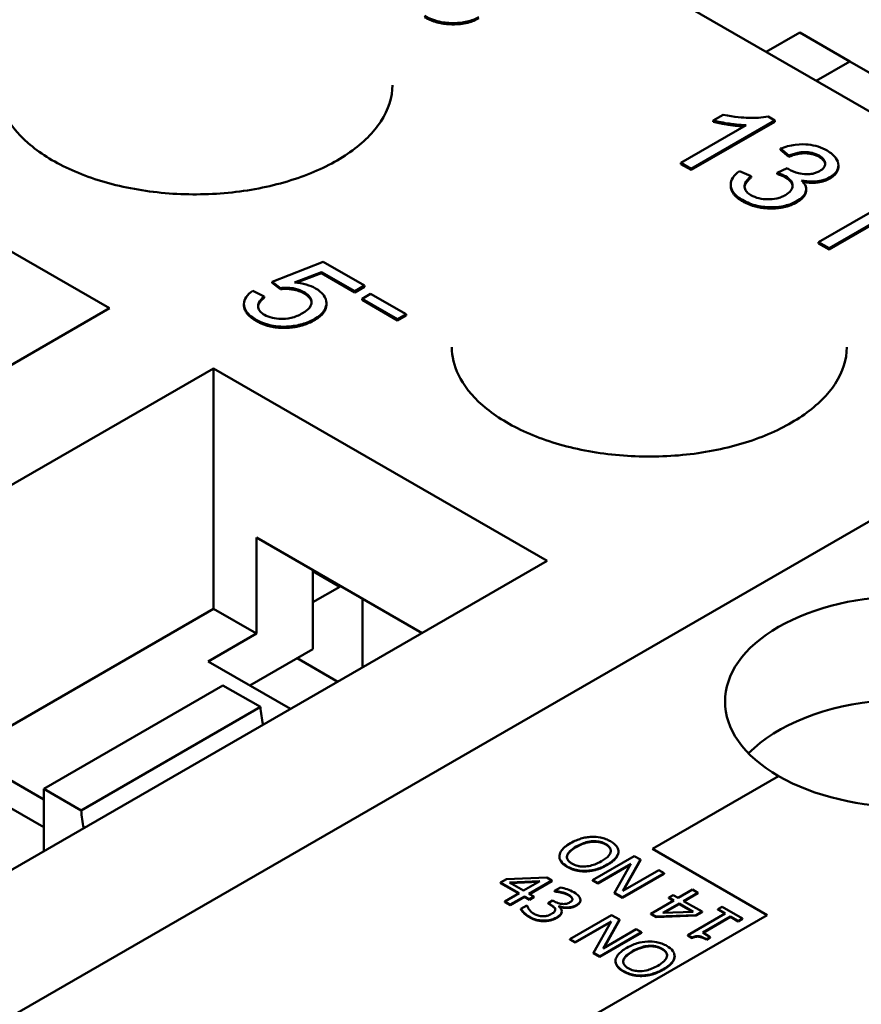
# Model space of a CAD drawing. Units: millimetres. Extents: x 13 to 546, y 6 to 425.
# Drawn here: x 449 to 464, y 340 to 357 of the extents above; entities that cross this region are included whole.
import ezdxf

# ---------------------------------------------------------------- set-up
doc = ezdxf.new("R2010")
doc.units = ezdxf.units.MM
doc.layers.add('Visible {c3}', color=7, linetype='Continuous', lineweight=50)

msp = doc.modelspace()

# ---------------------------------------------------------------- linework, layer by layer
at = {"layer": 'Visible {c3}'}
for p, q in [((439.42, 369.111), (469.331, 351.842)), ((461.89, 356.138), (462.458, 356.466)), ((463.307, 355.976), (462.458, 356.466)), ((463.307, 355.976), (462.739, 355.648)), ((463.307, 355.976), (464.557, 355.254)), ((445.094, 355.055), (450.751, 351.789)), ((461.16, 355.071), (460.992, 354.974)), ((461.548, 354.894), (460.442, 354.256)), ((460.616, 354.156), (462.035, 354.975)), ((462.035, 354.954), (460.616, 354.135)), ((460.992, 354.953), (460.992, 354.974)), ((462.035, 354.975), (461.923, 355.04)), ((462.035, 354.954), (462.035, 354.975)), ((462.132, 354.475), (462.132, 354.496)), ((462.132, 354.496), (462.275, 354.378)), ((462.275, 354.357), (462.132, 354.475)), ((460.442, 354.235), (460.442, 354.256)), ((460.442, 354.256), (460.616, 354.156)), ((460.616, 354.135), (460.442, 354.235)), ((462.275, 354.357), (462.275, 354.378)), ((463.116, 354.192), (463.116, 354.213)), ((460.616, 354.135), (460.616, 354.156)), ((461.633, 354.027), (461.437, 354.115)), ((462.246, 354.164), (462.075, 354.087)), ((462.075, 354.066), (462.075, 354.087)), ((461.289, 353.865), (461.289, 353.886)), ((461.633, 354.007), (461.633, 354.027)), ((462.569, 353.79), (462.569, 353.81)), ((464.191, 353.724), (462.777, 352.908)), ((462.956, 352.805), (464.066, 353.446)), ((464.057, 353.42), (462.956, 352.784)), ((462.777, 352.887), (462.777, 352.908)), ((462.777, 352.908), (462.956, 352.805)), ((462.956, 352.784), (462.777, 352.887)), ((462.956, 352.784), (462.956, 352.805)), ((454.374, 352.578), (453.511, 352.238)), ((455.077, 352.173), (454.374, 352.578)), ((453.891, 352.227), (454.347, 352.402)), ((454.347, 352.381), (453.932, 352.222)), ((454.347, 352.402), (454.911, 352.077)), ((454.347, 352.381), (454.347, 352.402)), ((454.911, 352.056), (454.347, 352.381)), ((453.511, 352.238), (453.652, 352.131)), ((453.511, 352.217), (453.511, 352.238)), ((453.652, 352.111), (453.511, 352.217)), ((453.378, 351.987), (453.181, 352.084)), ((453.652, 352.111), (453.652, 352.131)), ((454.911, 352.077), (455.077, 352.173)), ((455.077, 352.152), (454.911, 352.056)), ((454.911, 352.056), (454.911, 352.077)), ((455.077, 352.152), (455.077, 352.173)), ((453.378, 351.966), (453.378, 351.987)), ((455.18, 352.032), (455.038, 351.95)), ((455.038, 351.95), (455.639, 351.602)), ((455.038, 351.929), (455.038, 351.95)), ((455.639, 351.582), (455.038, 351.929)), ((455.782, 351.685), (455.18, 352.032)), ((450.751, 351.789), (438.199, 344.542)), ((453.032, 351.838), (453.032, 351.859)), ((454.431, 351.85), (454.431, 351.871)), ((455.639, 351.602), (455.782, 351.685)), ((455.782, 351.664), (455.639, 351.582)), ((455.639, 351.582), (455.639, 351.602)), ((455.782, 351.664), (455.782, 351.685)), ((439.967, 343.522), (452.518, 350.768)), ((452.518, 350.768), (458.175, 347.502)), ((452.518, 350.768), (452.518, 346.686)), ((466.916, 350.064), (430.585, 329.089)), ((453.243, 346.267), (453.243, 347.9)), ((453.243, 347.9), (456.054, 346.277)), ((458.175, 347.502), (445.624, 340.256)), ((454.198, 346.002), (454.198, 347.349)), ((454.198, 347.329), (454.657, 347.063)), ((454.657, 347.063), (454.198, 346.798)), ((454.657, 347.084), (454.657, 347.063)), ((455.046, 346.859), (455.046, 345.696)), ((448.276, 344.236), (452.518, 346.686)), ((452.518, 346.686), (453.243, 346.267)), ((452.427, 345.796), (453.243, 346.267)), ((454.198, 346.002), (453.134, 345.387)), ((453.823, 344.989), (452.427, 345.796)), ((453.933, 345.849), (454.622, 345.451)), ((449.637, 343.634), (452.677, 345.389)), ((453.314, 345.022), (452.677, 345.389)), ((450.273, 343.266), (453.314, 345.022)), ((448.276, 344.236), (449.637, 343.45)), ((459.961, 342.613), (462.1, 343.848)), ((462.1, 343.848), (459.961, 342.613)), ((450.273, 343.266), (449.637, 343.634)), ((449.637, 343.634), (449.637, 342.572)), ((449.08, 343.302), (449.637, 342.981)), ((459.384, 342.562), (459.384, 342.57)), ((461.905, 341.491), (459.961, 342.613)), ((459.961, 342.613), (461.905, 341.491)), ((458.382, 342.482), (458.382, 342.49)), ((459.652, 342.493), (458.945, 342.085)), ((459.033, 342.035), (459.593, 342.358)), ((459.593, 342.358), (459.318, 341.87)), ((459.461, 341.9), (459.758, 342.433)), ((459.758, 342.424), (459.467, 341.904)), ((459.758, 342.433), (459.652, 342.493)), ((459.758, 342.424), (459.758, 342.433)), ((458.838, 342.232), (458.838, 342.24)), ((459.586, 342.346), (459.033, 342.026)), ((459.451, 341.793), (460.158, 342.201)), ((460.158, 342.193), (459.451, 341.785)), ((460.07, 342.252), (459.461, 341.9)), ((460.158, 342.201), (460.07, 342.252)), ((460.158, 342.193), (460.158, 342.201)), ((457.486, 342.098), (457.386, 342.041)), ((457.386, 342.033), (457.386, 342.041)), ((457.386, 342.041), (457.699, 341.861)), ((457.692, 341.856), (457.386, 342.033)), ((458.167, 342.126), (457.486, 342.098)), ((457.537, 342.042), (458.051, 342.064)), ((457.775, 341.905), (457.537, 342.042)), ((458.036, 342.055), (457.55, 342.034)), ((458.051, 342.064), (457.775, 341.905)), ((457.866, 341.852), (458.254, 342.076)), ((458.254, 342.068), (457.873, 341.848)), ((458.254, 342.076), (458.167, 342.126)), ((458.254, 342.068), (458.254, 342.076)), ((458.945, 342.085), (459.033, 342.035)), ((458.945, 342.077), (458.945, 342.085)), ((459.033, 342.026), (458.945, 342.077)), ((459.033, 342.026), (459.033, 342.035)), ((457.699, 341.861), (457.456, 341.72)), ((457.95, 341.803), (457.866, 341.852)), ((458.399, 341.959), (458.299, 341.901)), ((458.299, 341.901), (458.304, 341.898)), ((458.299, 341.893), (458.299, 341.901)), ((458.304, 341.89), (458.299, 341.893)), ((458.304, 341.89), (458.304, 341.898)), ((458.414, 341.872), (458.414, 341.88)), ((459.318, 341.87), (459.451, 341.793)), ((459.318, 341.862), (459.318, 341.87)), ((459.451, 341.785), (459.318, 341.862)), ((460.642, 341.922), (460.399, 341.782)), ((460.49, 341.729), (460.733, 341.869)), ((460.733, 341.861), (460.497, 341.725)), ((460.733, 341.869), (460.642, 341.922)), ((460.733, 341.861), (460.733, 341.869)), ((457.456, 341.712), (457.456, 341.72)), ((457.456, 341.72), (457.547, 341.668)), ((457.547, 341.659), (457.456, 341.712)), ((457.547, 341.668), (457.79, 341.808)), ((457.79, 341.8), (457.547, 341.659)), ((457.79, 341.8), (457.79, 341.808)), ((457.79, 341.808), (457.874, 341.759)), ((457.874, 341.751), (457.79, 341.8)), ((457.874, 341.759), (457.95, 341.803)), ((457.95, 341.795), (457.874, 341.751)), ((457.874, 341.751), (457.874, 341.759)), ((457.95, 341.795), (457.95, 341.803)), ((458.268, 341.739), (458.19, 341.694)), ((458.19, 341.694), (458.23, 341.671)), ((458.19, 341.686), (458.19, 341.694)), ((458.23, 341.663), (458.19, 341.686)), ((458.3, 341.721), (458.268, 341.739)), ((458.739, 341.739), (458.739, 341.748)), ((459.451, 341.785), (459.451, 341.793)), ((460.323, 341.738), (459.935, 341.514)), ((460.138, 341.526), (460.414, 341.685)), ((460.315, 341.83), (460.238, 341.786)), ((460.238, 341.778), (460.238, 341.786)), ((460.238, 341.786), (460.323, 341.738)), ((460.316, 341.734), (460.238, 341.778)), ((460.399, 341.782), (460.315, 341.83)), ((460.414, 341.677), (460.414, 341.685)), ((460.414, 341.685), (460.652, 341.548)), ((460.802, 341.549), (460.49, 341.729)), ((457.547, 341.659), (457.547, 341.668)), ((457.83, 341.653), (457.73, 341.595)), ((457.73, 341.587), (457.73, 341.595)), ((457.837, 341.649), (457.83, 341.653)), ((458.373, 341.637), (458.379, 341.641)), ((458.379, 341.633), (458.378, 341.632)), ((458.379, 341.633), (458.379, 341.641)), ((458.422, 341.543), (458.422, 341.551)), ((459.935, 341.506), (459.935, 341.514)), ((459.935, 341.514), (460.022, 341.464)), ((460.652, 341.548), (460.138, 341.526)), ((460.414, 341.677), (460.153, 341.526)), ((460.638, 341.547), (460.414, 341.677)), ((461.196, 341.519), (460.559, 341.151)), ((460.703, 341.491), (460.802, 341.549)), ((460.802, 341.541), (460.703, 341.483)), ((460.802, 341.541), (460.802, 341.549)), ((461.143, 341.633), (461.07, 341.591)), ((461.07, 341.583), (461.07, 341.591)), ((461.07, 341.591), (461.196, 341.519)), ((461.189, 341.515), (461.07, 341.583)), ((461.488, 341.434), (461.143, 341.633)), ((445.642, 332.101), (461.905, 341.491)), ((461.905, 341.491), (445.642, 332.101)), ((459.268, 341.49), (458.561, 341.082)), ((458.649, 341.031), (459.259, 341.383)), ((459.252, 341.371), (458.649, 341.023)), ((459.259, 341.383), (458.962, 340.851)), ((459.127, 340.926), (459.402, 341.413)), ((459.402, 341.405), (459.134, 340.93)), ((459.402, 341.413), (459.268, 341.49)), ((459.402, 341.405), (459.402, 341.413)), ((460.022, 341.455), (459.935, 341.506)), ((460.022, 341.464), (460.703, 341.491)), ((460.703, 341.483), (460.022, 341.455)), ((460.022, 341.455), (460.022, 341.464)), ((460.703, 341.483), (460.703, 341.491)), ((460.813, 341.193), (461.287, 341.466)), ((461.287, 341.458), (460.82, 341.188)), ((461.287, 341.458), (461.287, 341.466)), ((461.287, 341.466), (461.415, 341.392)), ((461.415, 341.384), (461.287, 341.458)), ((461.415, 341.392), (461.488, 341.434)), ((461.488, 341.426), (461.415, 341.384)), ((461.415, 341.384), (461.415, 341.392)), ((461.488, 341.426), (461.488, 341.434)), ((459.067, 340.79), (459.774, 341.198)), ((459.774, 341.19), (459.067, 340.782)), ((459.687, 341.249), (459.127, 340.926)), ((459.774, 341.198), (459.687, 341.249)), ((459.774, 341.19), (459.774, 341.198)), ((460.941, 341.118), (460.813, 341.193)), ((458.561, 341.082), (458.649, 341.031)), ((458.561, 341.074), (458.561, 341.082)), ((458.649, 341.023), (458.561, 341.074)), ((458.649, 341.023), (458.649, 341.031)), ((460.559, 341.143), (460.559, 341.151)), ((460.559, 341.151), (460.632, 341.109)), ((460.632, 341.1), (460.559, 341.143)), ((460.632, 341.1), (460.632, 341.109)), ((460.877, 341.081), (460.941, 341.118)), ((460.941, 341.11), (460.877, 341.073)), ((460.877, 341.073), (460.877, 341.081)), ((460.941, 341.11), (460.941, 341.118)), ((458.962, 340.851), (459.067, 340.79)), ((458.962, 340.843), (458.962, 340.851)), ((459.067, 340.782), (458.962, 340.843)), ((459.067, 340.782), (459.067, 340.79)), ((459.335, 340.705), (459.335, 340.714)), ((460.337, 340.772), (460.337, 340.78)), ((460.338, 340.785), (460.338, 340.793))]:
    msp.add_line(p, q, dxfattribs=at)
for centre, major_axis, start_param, end_param in [((464.292, 345.114), (-3.1, 0), 3.926991, 7.068583), ((464.292, 345.114), (3.1, 0), 3.926991, 7.068583), ((464.292, 343.358), (-3.1, 0), 3.926991, 5.770622), ((454.46, 344.449), (0.813, -1.407), 3.994015, 4.20705), ((451.42, 342.693), (-0.813, 1.407), 0.852423, 1.065457)]:
    msp.add_ellipse(centre, major_axis=major_axis, ratio=0.57735, start_param=start_param, end_param=end_param, dxfattribs=at)
for points, degree, knots in [([(456.096, 356.749), (456.133, 356.728), (456.173, 356.708), (456.257, 356.676), (456.3, 356.662), (456.436, 356.631), (456.523, 356.626), (456.674, 356.627), (456.747, 356.635), (456.892, 356.67), (456.957, 356.696), (457.014, 356.729)], 3, [-0.09314543, -0.09314543, -0.09314543, -0.09314543, -0.08098467, -0.08098467, -0.06956302, -0.06956302, -0.0469349, -0.0469349, -0.02424856, -0.02424856, 0, 0, 0, 0]), ([(455.55, 355.576), (455.55, 355.369), (455.486, 355.16), (455.233, 354.773), (455.056, 354.596), (454.614, 354.283), (454.351, 354.147), (453.761, 353.926), (453.434, 353.842), (452.747, 353.735), (452.386, 353.713), (451.672, 353.733), (451.317, 353.776), (450.651, 353.923), (450.34, 354.026), (449.794, 354.278), (449.559, 354.428), (449.185, 354.754), (449.048, 354.931), (448.887, 355.264), (448.85, 355.42), (448.85, 355.576)], 3, [5.497787, 5.497787, 5.497787, 5.497787, 5.858998, 5.858998, 6.183217, 6.183217, 6.494109, 6.494109, 6.805504, 6.805504, 7.118446, 7.118446, 7.431834, 7.431834, 7.744368, 7.744368, 8.055234, 8.055234, 8.367612, 8.367612, 8.63938, 8.63938, 8.63938, 8.63938]), ([(461.923, 355.04), (461.821, 355.02), (461.701, 355.016), (461.503, 355.022), (461.356, 355.03), (461.16, 355.071)], 3, [-0.1605798, -0.1605798, -0.1605798, -0.1605798, -0.0623822, -0.0623822, 0, 0, 0, 0]), ([(460.992, 354.974), (461.077, 354.952), (461.174, 354.934), (461.32, 354.912), (461.434, 354.896), (461.548, 354.894)], 3, [-0.09063282, -0.09063282, -0.09063282, -0.09063282, -0.03431525, -0.03431525, 0, 0, 0, 0]), ([(461.514, 354.875), (461.404, 354.879), (461.103, 354.924), (460.992, 354.953)], 2, [0.137677, 0.137677, 0.137677, 1, 2, 2, 2]), ([(462.925, 354.462), (462.879, 354.488), (462.828, 354.512), (462.718, 354.547), (462.661, 354.558), (462.553, 354.57), (462.478, 354.574), (462.293, 354.55), (462.209, 354.526), (462.132, 354.496)], 3, [-0.1303252, -0.1303252, -0.1303252, -0.1303252, -0.0923006, -0.0923006, -0.0567819, -0.0567819, -0.02782, -0.02782, 0, 0, 0, 0]), ([(462.275, 354.378), (462.32, 354.397), (462.371, 354.414), (462.464, 354.434), (462.505, 354.439), (462.576, 354.438), (462.619, 354.436), (462.713, 354.414), (462.752, 354.397), (462.786, 354.378)], 3, [-0.08401496, -0.08401496, -0.08401496, -0.08401496, -0.05320545, -0.05320545, -0.03035707, -0.03035707, -0.01446828, -0.01446828, 0, 0, 0, 0]), ([(462.972, 354.011), (462.996, 354.025), (463.016, 354.039), (463.053, 354.071), (463.068, 354.088), (463.098, 354.132), (463.116, 354.168), (463.116, 354.257), (463.098, 354.299), (463.038, 354.384), (462.988, 354.425), (462.925, 354.462)], 3, [-0.09644283, -0.09644283, -0.09644283, -0.09644283, -0.08249853, -0.08249853, -0.06853025, -0.06853025, -0.04785975, -0.04785975, -0.02670874, -0.02670874, 0, 0, 0, 0]), ([(462.786, 354.378), (462.804, 354.367), (462.82, 354.356), (462.848, 354.333), (462.859, 354.321), (462.883, 354.287), (462.891, 354.264), (462.89, 354.218), (462.883, 354.197), (462.852, 354.154), (462.827, 354.134), (462.796, 354.116)], 3, [-0.05279722, -0.05279722, -0.05279722, -0.05279722, -0.04460477, -0.04460477, -0.03697861, -0.03697861, -0.02422716, -0.02422716, -0.01288818, -0.01288818, 0, 0, 0, 0]), ([(461.437, 354.115), (461.39, 354.081), (461.351, 354.044), (461.3, 353.965), (461.288, 353.925), (461.289, 353.837), (461.305, 353.794), (461.37, 353.705), (461.423, 353.662), (461.488, 353.625)], 3, [-0.09180118, -0.09180118, -0.09180118, -0.09180118, -0.07061053, -0.07061053, -0.05022656, -0.05022656, -0.02741233, -0.02741233, 0, 0, 0, 0]), ([(462.075, 354.087), (462.103, 354.078), (462.131, 354.068), (462.178, 354.048), (462.198, 354.038), (462.217, 354.028)], 3, [-0.01726149, -0.01726149, -0.01726149, -0.01726149, -0.00765422, -0.00765422, 0, 0, 0, 0]), ([(462.272, 354.147), (462.268, 354.149), (462.264, 354.152), (462.255, 354.157), (462.25, 354.161), (462.246, 354.164)], 3, [-0.00384398, -0.00384398, -0.00384398, -0.00384398, -0.002243005, -0.002243005, 0, 0, 0, 0]), ([(462.796, 354.116), (462.779, 354.106), (462.76, 354.097), (462.72, 354.082), (462.7, 354.075), (462.647, 354.064), (462.613, 354.061), (462.523, 354.063), (462.47, 354.074), (462.377, 354.096), (462.321, 354.119), (462.272, 354.147)], 3, [-0.04460455, -0.04460455, -0.04460455, -0.04460455, -0.04031772, -0.04031772, -0.03639363, -0.03639363, -0.0304133, -0.0304133, -0.02082324, -0.02082324, 0, 0, 0, 0]), ([(463.116, 354.192), (463.116, 354.158), (463.068, 354.046), (462.972, 353.99)], 2, [1.585526, 1.585526, 1.585526, 2, 3, 3, 3]), ([(461.632, 353.707), (461.604, 353.723), (461.579, 353.742), (461.543, 353.782), (461.531, 353.803), (461.518, 353.855), (461.523, 353.882), (461.554, 353.95), (461.592, 353.991), (461.633, 354.027)], 3, [-0.05702608, -0.05702608, -0.05702608, -0.05702608, -0.04641651, -0.04641651, -0.03624979, -0.03624979, -0.02254228, -0.02254228, 0, 0, 0, 0]), ([(462.217, 354.028), (462.257, 354.005), (462.29, 353.978), (462.329, 353.922), (462.338, 353.895), (462.337, 353.838), (462.328, 353.812), (462.289, 353.757), (462.257, 353.732), (462.219, 353.709)], 3, [-0.06437474, -0.06437474, -0.06437474, -0.06437474, -0.04608446, -0.04608446, -0.03062312, -0.03062312, -0.01637776, -0.01637776, 0, 0, 0, 0]), ([(462.406, 353.605), (462.444, 353.627), (462.478, 353.651), (462.53, 353.702), (462.548, 353.728), (462.569, 353.782), (462.574, 353.815), (462.552, 353.89), (462.526, 353.926), (462.49, 353.958)], 3, [-0.0818624, -0.0818624, -0.0818624, -0.0818624, -0.05983725, -0.05983725, -0.03968411, -0.03968411, -0.02005614, -0.02005614, 0, 0, 0, 0]), ([(462.49, 353.958), (462.547, 353.946), (462.607, 353.938), (462.736, 353.938), (462.79, 353.947), (462.884, 353.969), (462.931, 353.988), (462.972, 354.011)], 3, [-0.0423718, -0.0423718, -0.0423718, -0.0423718, -0.03053534, -0.03053534, -0.0173336, -0.0173336, 0, 0, 0, 0]), ([(462.972, 353.99), (462.881, 353.938), (462.643, 353.908), (462.516, 353.932)], 2, [0, 0, 0, 1, 1.90923, 1.90923, 1.90923]), ([(461.488, 353.604), (461.301, 353.712), (461.289, 353.856), (461.289, 353.865)], 2, [0, 0, 0, 1, 1.069182, 1.069182, 1.069182]), ([(462.569, 353.79), (462.569, 353.773), (462.543, 353.663), (462.406, 353.584)], 2, [0.81448, 0.81448, 0.81448, 1, 2, 2, 2]), ([(461.488, 353.625), (461.525, 353.603), (461.565, 353.584), (461.649, 353.551), (461.692, 353.538), (461.828, 353.507), (461.915, 353.501), (462.066, 353.503), (462.139, 353.511), (462.284, 353.545), (462.349, 353.572), (462.406, 353.605)], 3, [-0.09314543, -0.09314543, -0.09314543, -0.09314543, -0.08098467, -0.08098467, -0.06956302, -0.06956302, -0.0469349, -0.0469349, -0.02424856, -0.02424856, 0, 0, 0, 0]), ([(462.219, 353.709), (462.197, 353.697), (462.174, 353.686), (462.125, 353.667), (462.1, 353.659), (462.016, 353.64), (461.961, 353.636), (461.863, 353.637), (461.814, 353.642), (461.716, 353.666), (461.672, 353.684), (461.632, 353.707)], 3, [-0.05974022, -0.05974022, -0.05974022, -0.05974022, -0.05271674, -0.05271674, -0.04603368, -0.04603368, -0.03183486, -0.03183486, -0.01666242, -0.01666242, 0, 0, 0, 0]), ([(454.247, 352.124), (454.2, 352.151), (454.147, 352.173), (454.026, 352.208), (453.959, 352.22), (453.891, 352.227)], 3, [-0.04070739, -0.04070739, -0.04070739, -0.04070739, -0.02084609, -0.02084609, 0, 0, 0, 0]), ([(453.181, 352.084), (453.134, 352.051), (453.095, 352.015), (453.045, 351.938), (453.032, 351.899), (453.033, 351.827), (453.039, 351.781), (453.116, 351.677), (453.173, 351.632), (453.241, 351.593)], 3, [-0.1388867, -0.1388867, -0.1388867, -0.1388867, -0.0978389, -0.0978389, -0.0589204, -0.0589204, -0.0287339, -0.0287339, 0, 0, 0, 0]), ([(453.652, 352.131), (453.693, 352.137), (453.735, 352.138), (453.808, 352.135), (453.855, 352.13), (453.959, 352.106), (454.006, 352.086), (454.047, 352.062)], 3, [-0.05553641, -0.05553641, -0.05553641, -0.05553641, -0.03374381, -0.03374381, -0.01755842, -0.01755842, 0, 0, 0, 0]), ([(454.047, 352.062), (454.092, 352.037), (454.129, 352.008), (454.171, 351.947), (454.181, 351.918), (454.18, 351.867), (454.174, 351.836), (454.12, 351.764), (454.077, 351.731), (454.028, 351.703)], 3, [-0.1029437, -0.1029437, -0.1029437, -0.1029437, -0.0689696, -0.0689696, -0.0410716, -0.0410716, -0.0208602, -0.0208602, 0, 0, 0, 0]), ([(454.228, 351.606), (454.264, 351.626), (454.296, 351.648), (454.35, 351.694), (454.372, 351.717), (454.424, 351.793), (454.432, 351.84), (454.43, 351.922), (454.416, 351.965), (454.354, 352.051), (454.306, 352.09), (454.247, 352.124)], 3, [-0.08728226, -0.08728226, -0.08728226, -0.08728226, -0.07715558, -0.07715558, -0.0676886, -0.0676886, -0.04819048, -0.04819048, -0.02520955, -0.02520955, 0, 0, 0, 0]), ([(453.382, 351.676), (453.353, 351.693), (453.328, 351.712), (453.291, 351.754), (453.279, 351.776), (453.267, 351.832), (453.274, 351.86), (453.303, 351.92), (453.338, 351.955), (453.378, 351.987)], 3, [-0.04940578, -0.04940578, -0.04940578, -0.04940578, -0.04073303, -0.04073303, -0.03236477, -0.03236477, -0.02049862, -0.02049862, 0, 0, 0, 0]), ([(453.241, 351.572), (453.048, 351.684), (453.032, 351.828), (453.032, 351.838)], 2, [0, 0, 0, 1, 1.082569, 1.082569, 1.082569]), ([(454.431, 351.85), (454.431, 351.85), (454.43, 351.701), (454.228, 351.585)], 2, [0.99422, 0.99422, 0.99422, 1, 2, 2, 2]), ([(453.241, 351.593), (453.284, 351.568), (453.331, 351.546), (453.43, 351.511), (453.481, 351.498), (453.617, 351.475), (453.7, 351.472), (453.783, 351.478)], 3, [-0.06034523, -0.06034523, -0.06034523, -0.06034523, -0.04220532, -0.04220532, -0.02530097, -0.02530097, 0, 0, 0, 0]), ([(454.028, 351.703), (453.999, 351.686), (453.967, 351.67), (453.901, 351.644), (453.867, 351.633), (453.762, 351.609), (453.702, 351.607), (453.609, 351.608), (453.561, 351.613), (453.464, 351.636), (453.421, 351.654), (453.382, 351.676)], 3, [-0.05761031, -0.05761031, -0.05761031, -0.05761031, -0.05053719, -0.05053719, -0.04407483, -0.04407483, -0.03127154, -0.03127154, -0.01625751, -0.01625751, 0, 0, 0, 0]), ([(453.783, 351.478), (453.867, 351.483), (453.946, 351.497), (454.098, 351.54), (454.167, 351.57), (454.228, 351.606)], 3, [-0.05110462, -0.05110462, -0.05110462, -0.05110462, -0.02599581, -0.02599581, 0, 0, 0, 0]), ([(463.258, 351.126), (463.258, 350.919), (463.193, 350.711), (462.94, 350.324), (462.764, 350.146), (462.321, 349.833), (462.059, 349.697), (461.469, 349.476), (461.142, 349.392), (460.454, 349.285), (460.094, 349.263), (459.379, 349.284), (459.024, 349.327), (458.359, 349.473), (458.048, 349.576), (457.502, 349.828), (457.267, 349.978), (456.893, 350.304), (456.755, 350.481), (456.594, 350.814), (456.558, 350.97), (456.558, 351.126)], 3, [5.497787, 5.497787, 5.497787, 5.497787, 5.858998, 5.858998, 6.183217, 6.183217, 6.494109, 6.494109, 6.805504, 6.805504, 7.118446, 7.118446, 7.431834, 7.431834, 7.744368, 7.744368, 8.055234, 8.055234, 8.367612, 8.367612, 8.63938, 8.63938, 8.63938, 8.63938]), ([(458.57, 342.71), (458.49, 342.664), (458.449, 342.624), (458.402, 342.564), (458.387, 342.534), (458.382, 342.503)], 3, [-0.03396131, -0.03396131, -0.03396131, -0.03396131, -0.01617992, -0.01617992, 0, 0, 0, 0]), ([(458.927, 342.818), (458.897, 342.817), (458.867, 342.814), (458.807, 342.803), (458.777, 342.796), (458.7, 342.773), (458.639, 342.749), (458.57, 342.71)], 3, [-0.06286359, -0.06286359, -0.06286359, -0.06286359, -0.04659229, -0.04659229, -0.02903626, -0.02903626, 0, 0, 0, 0]), ([(458.668, 342.653), (458.699, 342.671), (458.732, 342.687), (458.797, 342.714), (458.83, 342.724), (458.913, 342.743), (458.952, 342.744), (459.012, 342.744), (459.044, 342.74), (459.111, 342.724), (459.142, 342.711), (459.17, 342.695)], 3, [-0.04148704, -0.04148704, -0.04148704, -0.04148704, -0.03506283, -0.03506283, -0.02957546, -0.02957546, -0.02169825, -0.02169825, -0.01160696, -0.01160696, 0, 0, 0, 0]), ([(459.252, 342.742), (459.226, 342.756), (459.199, 342.77), (459.141, 342.791), (459.11, 342.8), (459.03, 342.816), (458.979, 342.82), (458.927, 342.818)], 3, [-0.03639249, -0.03639249, -0.03639249, -0.03639249, -0.02562533, -0.02562533, -0.01556102, -0.01556102, 0, 0, 0, 0]), ([(459.17, 342.695), (459.185, 342.686), (459.199, 342.676), (459.223, 342.656), (459.232, 342.645), (459.251, 342.615), (459.256, 342.595), (459.252, 342.547), (459.238, 342.523), (459.192, 342.466), (459.146, 342.433), (459.097, 342.405)], 3, [-0.05233347, -0.05233347, -0.05233347, -0.05233347, -0.0467765, -0.0467765, -0.0415494, -0.0415494, -0.03259801, -0.03259801, -0.02055488, -0.02055488, 0, 0, 0, 0]), ([(459.383, 342.555), (459.385, 342.572), (459.384, 342.589), (459.375, 342.622), (459.367, 342.638), (459.332, 342.688), (459.295, 342.717), (459.252, 342.742)], 3, [-0.03739341, -0.03739341, -0.03739341, -0.03739341, -0.0277655, -0.0277655, -0.01855008, -0.01855008, 0, 0, 0, 0]), ([(458.512, 342.496), (458.52, 342.529), (458.545, 342.558), (458.588, 342.602), (458.627, 342.629), (458.668, 342.653)], 3, [-0.02664541, -0.02664541, -0.02664541, -0.02664541, -0.01756677, -0.01756677, 0, 0, 0, 0]), ([(459.195, 342.349), (459.256, 342.384), (459.309, 342.423), (459.365, 342.496), (459.38, 342.524), (459.383, 342.555)], 3, [-0.04125359, -0.04125359, -0.04125359, -0.04125359, -0.01568167, -0.01568167, 0, 0, 0, 0]), ([(458.382, 342.503), (458.381, 342.486), (458.382, 342.469), (458.393, 342.432), (458.404, 342.415), (458.436, 342.37), (458.471, 342.341), (458.515, 342.316)], 3, [-0.03052373, -0.03052373, -0.03052373, -0.03052373, -0.02507534, -0.02507534, -0.01835941, -0.01835941, 0, 0, 0, 0]), ([(458.515, 342.308), (458.443, 342.35), (458.382, 342.439), (458.382, 342.482)], 2, [0, 0, 0, 1, 1.863636, 1.863636, 1.863636]), ([(458.596, 342.364), (458.577, 342.374), (458.561, 342.386), (458.535, 342.411), (458.525, 342.424), (458.509, 342.457), (458.508, 342.477), (458.512, 342.496)], 3, [-0.02555994, -0.02555994, -0.02555994, -0.02555994, -0.01772187, -0.01772187, -0.01038906, -0.01038906, 0, 0, 0, 0]), ([(458.826, 342.315), (458.803, 342.314), (458.779, 342.313), (458.73, 342.317), (458.709, 342.321), (458.656, 342.333), (458.624, 342.347), (458.596, 342.364)], 3, [-0.0217304, -0.0217304, -0.0217304, -0.0217304, -0.01717019, -0.01717019, -0.01198361, -0.01198361, 0, 0, 0, 0]), ([(459.097, 342.405), (459.061, 342.384), (459.004, 342.355), (458.901, 342.325), (458.864, 342.318), (458.826, 342.315)], 3, [-0.03462419, -0.03462419, -0.03462419, -0.03462419, -0.01149893, -0.01149893, 0, 0, 0, 0]), ([(458.838, 342.24), (458.901, 342.244), (458.961, 342.255), (459.052, 342.281), (459.115, 342.302), (459.195, 342.349)], 3, [-0.08928999, -0.08928999, -0.08928999, -0.08928999, -0.03405797, -0.03405797, 0, 0, 0, 0]), ([(458.515, 342.316), (458.54, 342.302), (458.568, 342.288), (458.626, 342.267), (458.656, 342.258), (458.737, 342.242), (458.787, 342.238), (458.838, 342.24)], 3, [-0.03618515, -0.03618515, -0.03618515, -0.03618515, -0.02548771, -0.02548771, -0.01543009, -0.01543009, 0, 0, 0, 0]), ([(458.304, 341.898), (458.321, 341.896), (458.338, 341.894), (458.361, 341.891), (458.382, 341.888), (458.414, 341.88)], 3, [-0.03369459, -0.03369459, -0.03369459, -0.03369459, -0.01046572, -0.01046572, 0, 0, 0, 0]), ([(458.627, 341.878), (458.593, 341.897), (458.554, 341.914), (458.484, 341.938), (458.44, 341.952), (458.399, 341.959)], 3, [-0.03085621, -0.03085621, -0.03085621, -0.03085621, -0.01285473, -0.01285473, 0, 0, 0, 0]), ([(458.414, 341.88), (458.437, 341.875), (458.459, 341.868), (458.49, 341.857), (458.513, 341.849), (458.538, 341.835)], 3, [-0.03311253, -0.03311253, -0.03311253, -0.03311253, -0.01048987, -0.01048987, 0, 0, 0, 0]), ([(458.736, 341.769), (458.73, 341.788), (458.718, 341.806), (458.689, 341.836), (458.668, 341.854), (458.627, 341.878)], 3, [-0.04231214, -0.04231214, -0.04231214, -0.04231214, -0.01741696, -0.01741696, 0, 0, 0, 0]), ([(458.562, 341.707), (458.553, 341.702), (458.544, 341.697), (458.524, 341.689), (458.514, 341.686), (458.486, 341.68), (458.469, 341.678), (458.43, 341.678), (458.406, 341.681), (458.352, 341.695), (458.324, 341.707), (458.3, 341.721)], 3, [-0.03286582, -0.03286582, -0.03286582, -0.03286582, -0.02837415, -0.02837415, -0.02425412, -0.02425412, -0.017788, -0.017788, -0.01029091, -0.01029091, 0, 0, 0, 0]), ([(458.538, 341.835), (458.553, 341.826), (458.567, 341.816), (458.585, 341.8), (458.596, 341.789), (458.602, 341.773)], 3, [-0.02687823, -0.02687823, -0.02687823, -0.02687823, -0.00860747, -0.00860747, 0, 0, 0, 0]), ([(458.602, 341.773), (458.604, 341.766), (458.604, 341.759), (458.602, 341.748), (458.6, 341.74), (458.587, 341.723), (458.575, 341.714), (458.562, 341.707)], 3, [-0.01566893, -0.01566893, -0.01566893, -0.01566893, -0.00992766, -0.00992766, -0.00552973, -0.00552973, 0, 0, 0, 0]), ([(458.668, 341.657), (458.684, 341.666), (458.699, 341.676), (458.718, 341.695), (458.728, 341.706), (458.74, 341.736), (458.74, 341.752), (458.736, 341.769)], 3, [-0.02655244, -0.02655244, -0.02655244, -0.02655244, -0.01599474, -0.01599474, -0.00855792, -0.00855792, 0, 0, 0, 0]), ([(458.739, 341.739), (458.739, 341.72), (458.712, 341.674), (458.668, 341.649)], 2, [0.344828, 0.344828, 0.344828, 1, 2, 2, 2]), ([(457.73, 341.595), (457.743, 341.572), (457.765, 341.548), (457.8, 341.515), (457.829, 341.488), (457.879, 341.459)], 3, [-0.05834138, -0.05834138, -0.05834138, -0.05834138, -0.02142645, -0.02142645, 0, 0, 0, 0]), ([(457.955, 341.509), (457.921, 341.529), (457.895, 341.553), (457.866, 341.59), (457.845, 341.62), (457.837, 341.649)], 3, [-0.04845838, -0.04845838, -0.04845838, -0.04845838, -0.01513106, -0.01513106, 0, 0, 0, 0]), ([(458.23, 341.671), (458.26, 341.654), (458.279, 341.638), (458.301, 341.617), (458.308, 341.606), (458.311, 341.595)], 3, [-0.01257879, -0.01257879, -0.01257879, -0.01257879, -0.0061356, -0.0061356, 0, 0, 0, 0]), ([(458.311, 341.595), (458.313, 341.588), (458.314, 341.581), (458.31, 341.564), (458.305, 341.556), (458.291, 341.537), (458.273, 341.523), (458.251, 341.511)], 3, [-0.01441659, -0.01441659, -0.01441659, -0.01441659, -0.01209466, -0.01209466, -0.00907365, -0.00907365, 0, 0, 0, 0]), ([(458.341, 341.452), (458.357, 341.461), (458.373, 341.472), (458.393, 341.49), (458.403, 341.5), (458.419, 341.528), (458.423, 341.542), (458.422, 341.555)], 3, [-0.02903799, -0.02903799, -0.02903799, -0.02903799, -0.01515757, -0.01515757, -0.00716441, -0.00716441, 0, 0, 0, 0]), ([(458.422, 341.543), (458.422, 341.521), (458.387, 341.47), (458.341, 341.443)], 2, [0.085714, 0.085714, 0.085714, 1, 2, 2, 2]), ([(458.422, 341.555), (458.421, 341.571), (458.416, 341.586), (458.396, 341.613), (458.386, 341.625), (458.373, 341.637)], 3, [-0.01520007, -0.01520007, -0.01520007, -0.01520007, -0.00708706, -0.00708706, 0, 0, 0, 0]), ([(458.379, 341.641), (458.399, 341.633), (458.421, 341.628), (458.467, 341.62), (458.491, 341.619), (458.551, 341.62), (458.577, 341.624), (458.624, 341.635), (458.648, 341.645), (458.668, 341.657)], 3, [-0.02374421, -0.02374421, -0.02374421, -0.02374421, -0.0194642, -0.0194642, -0.01509339, -0.01509339, -0.00878319, -0.00878319, 0, 0, 0, 0]), ([(457.879, 341.459), (457.899, 341.447), (457.921, 341.437), (457.965, 341.419), (457.988, 341.412), (458.046, 341.399), (458.082, 341.395), (458.119, 341.396)], 3, [-0.02715672, -0.02715672, -0.02715672, -0.02715672, -0.01879103, -0.01879103, -0.01111272, -0.01111272, 0, 0, 0, 0]), ([(458.102, 341.47), (458.089, 341.47), (458.075, 341.471), (458.048, 341.474), (458.035, 341.477), (457.998, 341.488), (457.975, 341.498), (457.955, 341.509)], 3, [-0.01662169, -0.01662169, -0.01662169, -0.01662169, -0.0125564, -0.0125564, -0.00836688, -0.00836688, 0, 0, 0, 0]), ([(458.251, 341.511), (458.229, 341.498), (458.204, 341.487), (458.166, 341.477), (458.141, 341.471), (458.102, 341.47)], 3, [-0.03879963, -0.03879963, -0.03879963, -0.03879963, -0.01160211, -0.01160211, 0, 0, 0, 0]), ([(458.119, 341.396), (458.16, 341.396), (458.199, 341.401), (458.259, 341.416), (458.298, 341.427), (458.341, 341.452)], 3, [-0.04682783, -0.04682783, -0.04682783, -0.04682783, -0.01790331, -0.01790331, 0, 0, 0, 0]), ([(459.881, 341.043), (459.818, 341.04), (459.759, 341.029), (459.668, 341.002), (459.604, 340.981), (459.524, 340.935)], 3, [-0.08928999, -0.08928999, -0.08928999, -0.08928999, -0.03405797, -0.03405797, 0, 0, 0, 0]), ([(460.205, 340.967), (460.179, 340.982), (460.152, 340.995), (460.093, 341.017), (460.063, 341.025), (459.983, 341.041), (459.933, 341.045), (459.881, 341.043)], 3, [-0.03618515, -0.03618515, -0.03618515, -0.03618515, -0.02548771, -0.02548771, -0.01543009, -0.01543009, 0, 0, 0, 0]), ([(460.632, 341.109), (460.642, 341.114), (460.653, 341.118), (460.675, 341.126), (460.686, 341.128), (460.71, 341.132), (460.722, 341.133), (460.742, 341.132), (460.757, 341.131), (460.813, 341.115), (460.847, 341.099), (460.877, 341.081)], 3, [-0.06597363, -0.06597363, -0.06597363, -0.06597363, -0.05004747, -0.05004747, -0.03630114, -0.03630114, -0.02140288, -0.02140288, -0.01281739, -0.01281739, 0, 0, 0, 0]), ([(459.524, 340.935), (459.464, 340.9), (459.411, 340.86), (459.354, 340.788), (459.34, 340.759), (459.336, 340.729)], 3, [-0.04125359, -0.04125359, -0.04125359, -0.04125359, -0.01568167, -0.01568167, 0, 0, 0, 0]), ([(459.55, 340.588), (459.534, 340.597), (459.52, 340.607), (459.497, 340.627), (459.487, 340.638), (459.468, 340.669), (459.464, 340.688), (459.468, 340.736), (459.481, 340.761), (459.528, 340.817), (459.573, 340.85), (459.622, 340.878)], 3, [-0.05233347, -0.05233347, -0.05233347, -0.05233347, -0.0467765, -0.0467765, -0.0415494, -0.0415494, -0.03259801, -0.03259801, -0.02055488, -0.02055488, 0, 0, 0, 0]), ([(459.622, 340.87), (459.483, 340.789), (459.465, 340.705), (459.465, 340.697)], 2, [0, 0, 0, 1, 1.108673, 1.108673, 1.108673]), ([(459.622, 340.878), (459.659, 340.899), (459.715, 340.928), (459.819, 340.958), (459.855, 340.965), (459.893, 340.968)], 3, [-0.03462419, -0.03462419, -0.03462419, -0.03462419, -0.01149893, -0.01149893, 0, 0, 0, 0]), ([(459.893, 340.968), (459.917, 340.97), (459.94, 340.97), (459.989, 340.967), (460.01, 340.963), (460.063, 340.95), (460.096, 340.936), (460.124, 340.92)], 3, [-0.0217304, -0.0217304, -0.0217304, -0.0217304, -0.01717019, -0.01717019, -0.01198361, -0.01198361, 0, 0, 0, 0]), ([(460.124, 340.92), (460.142, 340.909), (460.159, 340.897), (460.185, 340.872), (460.194, 340.859), (460.21, 340.826), (460.211, 340.807), (460.207, 340.787)], 3, [-0.02555994, -0.02555994, -0.02555994, -0.02555994, -0.01772187, -0.01772187, -0.01038906, -0.01038906, 0, 0, 0, 0]), ([(460.209, 340.804), (460.208, 340.828), (460.173, 340.883), (460.124, 340.911)], 2, [0.344789, 0.344789, 0.344789, 1, 2, 2, 2]), ([(460.337, 340.78), (460.339, 340.797), (460.337, 340.814), (460.326, 340.851), (460.316, 340.869), (460.284, 340.913), (460.248, 340.942), (460.205, 340.967)], 3, [-0.03052373, -0.03052373, -0.03052373, -0.03052373, -0.02507534, -0.02507534, -0.01835941, -0.01835941, 0, 0, 0, 0]), ([(459.336, 340.729), (459.334, 340.712), (459.335, 340.694), (459.345, 340.661), (459.352, 340.645), (459.388, 340.596), (459.424, 340.567), (459.468, 340.541)], 3, [-0.03739341, -0.03739341, -0.03739341, -0.03739341, -0.0277655, -0.0277655, -0.01855008, -0.01855008, 0, 0, 0, 0]), ([(459.468, 340.533), (459.396, 340.575), (459.335, 340.662), (459.335, 340.705)], 2, [0, 0, 0, 1, 1.851852, 1.851852, 1.851852]), ([(460.207, 340.787), (460.2, 340.754), (460.175, 340.726), (460.131, 340.681), (460.092, 340.654), (460.051, 340.63)], 3, [-0.02664541, -0.02664541, -0.02664541, -0.02664541, -0.01756677, -0.01756677, 0, 0, 0, 0]), ([(460.149, 340.574), (460.229, 340.62), (460.27, 340.66), (460.317, 340.719), (460.333, 340.749), (460.337, 340.78)], 3, [-0.03396131, -0.03396131, -0.03396131, -0.03396131, -0.01617992, -0.01617992, 0, 0, 0, 0]), ([(459.468, 340.541), (459.493, 340.527), (459.52, 340.514), (459.578, 340.492), (459.609, 340.483), (459.69, 340.467), (459.74, 340.464), (459.792, 340.465)], 3, [-0.03639249, -0.03639249, -0.03639249, -0.03639249, -0.02562533, -0.02562533, -0.01556102, -0.01556102, 0, 0, 0, 0]), ([(460.051, 340.63), (460.021, 340.613), (459.988, 340.596), (459.922, 340.57), (459.89, 340.559), (459.806, 340.541), (459.767, 340.539), (459.707, 340.54), (459.675, 340.543), (459.608, 340.559), (459.577, 340.572), (459.55, 340.588)], 3, [-0.04148704, -0.04148704, -0.04148704, -0.04148704, -0.03506283, -0.03506283, -0.02957546, -0.02957546, -0.02169825, -0.02169825, -0.01160696, -0.01160696, 0, 0, 0, 0]), ([(459.792, 340.465), (459.822, 340.467), (459.852, 340.47), (459.912, 340.48), (459.943, 340.488), (460.02, 340.511), (460.081, 340.534), (460.149, 340.574)], 3, [-0.06286359, -0.06286359, -0.06286359, -0.06286359, -0.04659229, -0.04659229, -0.02903626, -0.02903626, 0, 0, 0, 0])]:
    msp.add_open_spline(points, degree=degree, knots=knots, dxfattribs=at)
for points in [[(457.014, 356.708), (456.83, 356.602), (456.302, 356.609), (456.096, 356.728)], [(462.786, 354.357), (462.684, 354.416), (462.422, 354.42), (462.275, 354.357)], [(462.89, 354.232), (462.883, 354.301), (462.786, 354.357)], [(462.217, 354.007), (462.168, 354.035), (462.075, 354.066)], [(461.633, 354.007), (461.53, 353.916), (461.523, 353.844)], [(462.337, 353.857), (462.331, 353.941), (462.217, 354.007)], [(462.406, 353.584), (462.222, 353.478), (461.694, 353.485), (461.488, 353.604)], [(454.047, 352.042), (453.963, 352.09), (453.752, 352.124), (453.652, 352.111)], [(454.18, 351.88), (454.173, 351.969), (454.047, 352.042)], [(453.378, 351.966), (453.278, 351.888), (453.271, 351.816)], [(453.783, 351.457), (453.476, 351.437), (453.241, 351.572)], [(454.228, 351.585), (454.036, 351.473), (453.783, 351.457)], [(459.17, 342.687), (459.072, 342.744), (458.808, 342.725), (458.668, 342.645)], [(459.254, 342.579), (459.252, 342.64), (459.17, 342.687)], [(458.668, 342.645), (458.598, 342.605), (458.52, 342.525), (458.512, 342.488)], [(459.383, 342.546), (459.377, 342.496), (459.283, 342.391), (459.195, 342.341)], [(459.384, 342.562), (459.384, 342.554), (459.383, 342.546)], [(458.512, 342.488), (458.51, 342.48), (458.51, 342.471)], [(458.838, 342.232), (458.75, 342.229), (458.586, 342.267), (458.515, 342.308)], [(459.195, 342.341), (459.107, 342.289), (458.927, 342.237), (458.838, 342.232)], [(458.414, 341.872), (458.381, 341.88), (458.327, 341.887), (458.304, 341.89)], [(458.538, 341.827), (458.512, 341.841), (458.448, 341.864), (458.414, 341.872)], [(458.602, 341.764), (458.596, 341.782), (458.562, 341.812), (458.538, 341.827)], [(458.604, 341.756), (458.603, 341.76), (458.602, 341.764)], [(457.879, 341.45), (457.826, 341.481), (457.747, 341.556), (457.73, 341.587)], [(458.311, 341.587), (458.306, 341.607), (458.262, 341.644), (458.23, 341.663)], [(458.313, 341.579), (458.312, 341.583), (458.311, 341.587)], [(458.668, 341.649), (458.61, 341.615), (458.445, 341.608), (458.379, 341.633)], [(458.119, 341.388), (458.056, 341.387), (457.935, 341.418), (457.879, 341.45)], [(458.341, 341.443), (458.293, 341.416), (458.18, 341.388), (458.119, 341.388)], [(460.877, 341.073), (460.804, 341.115), (460.694, 341.131), (460.632, 341.1)], [(459.893, 340.96), (459.829, 340.955), (459.691, 340.909), (459.622, 340.87)], [(460.124, 340.911), (460.073, 340.941), (459.96, 340.965), (459.893, 340.96)], [(460.337, 340.772), (460.33, 340.722), (460.237, 340.616), (460.149, 340.565)], [(460.338, 340.785), (460.338, 340.779), (460.337, 340.772)], [(459.792, 340.457), (459.699, 340.454), (459.537, 340.493), (459.468, 340.533)], [(460.149, 340.565), (460.063, 340.516), (459.88, 340.461), (459.792, 340.457)]]:
    msp.add_open_spline(points, degree=2, dxfattribs=at)

doc.saveas('drawing.dxf')
